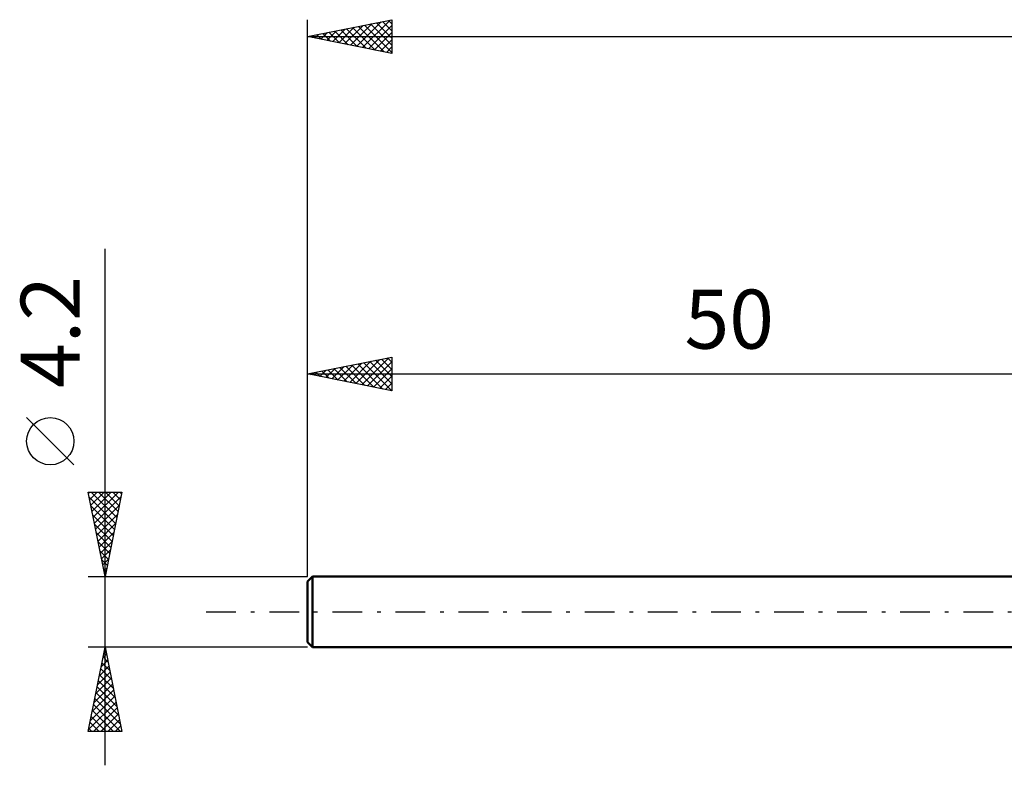
# Model space of a CAD drawing. Units: millimetres. Extents: x -17 to 152, y -35 to 39.
# Drawn here: x -17 to 41, y -9 to 35 of the extents above; entities that cross this region are included whole.
import ezdxf
from ezdxf.enums import TextEntityAlignment as Align

# ---------------------------------------------------------------- set-up
doc = ezdxf.new("R2010")
doc.units = ezdxf.units.MM
doc.header["$LTSCALE"] = 4.4
doc.linetypes.add('LONGDASH_DASH', pattern=[0.85, 0.4, -0.2, 0.05, -0.2])
for name, color, linetype in [('SK1', 4, 'CONTINUOUS'), ('SK2', 7, 'CONTINUOUS'), ('SK4', 2, 'LONGDASH_DASH')]:
    doc.layers.add(name, color=color, linetype=linetype)
doc.styles.get("Standard").update_dxf_attribs({"font": 'Monospac821 BT'})

msp = doc.modelspace()

# ---------------------------------------------------------------- linework, layer by layer
at = {"layer": 'SK1', "color": 4, "linetype": 'CONTINUOUS', "lineweight": 50}
for p, q in [((0.3, 2.1), (0, 1.8)), ((0, 1.8), (0, -1.8)), ((50, 2.1), (0.3, 2.1)), ((0.3, 2.1), (0.3, -2.1)), ((0, -1.8), (0.3, -2.1)), ((0.3, -2.1), (50, -2.1))]:
    msp.add_line(p, q, dxfattribs=at)
at = {"layer": 'SK2', "color": 7, "linetype": 'CONTINUOUS', "lineweight": 25}
for p, q in [((0, 4.2), (0, 35.1)), ((0, 34.1), (5, 35.1)), ((3.262, 33.448), (4.893, 35.079)), ((4.795, 35.059), (5, 34.854)), ((5, 35.1), (5, 33.1)), ((1.14, 33.872), (1.711, 34.442)), ((1.494, 33.801), (2.241, 34.548)), ((1.848, 33.73), (2.771, 34.654)), ((1.967, 34.493), (2.95, 33.51)), ((2.201, 33.66), (3.302, 34.76)), ((2.32, 34.564), (3.48, 33.404)), ((2.555, 33.589), (3.832, 34.866)), ((2.674, 34.635), (4.011, 33.298)), ((2.908, 33.518), (4.362, 34.972)), ((3.027, 34.705), (4.541, 33.192)), ((3.381, 34.776), (5, 33.157)), ((3.615, 33.377), (5, 34.762)), ((3.735, 34.847), (5, 33.581)), ((4.088, 34.918), (5, 34.006)), ((4.442, 34.988), (5, 34.43)), ((0, 34.1), (115, 34.1)), ((5, 33.1), (0, 34.1)), ((0.08, 34.084), (0.12, 34.124)), ((0.199, 34.14), (0.298, 34.04)), ((0.433, 34.013), (0.65, 34.23)), ((0.553, 34.211), (0.829, 33.934)), ((0.787, 33.943), (1.18, 34.336)), ((0.906, 34.281), (1.359, 33.828)), ((1.26, 34.352), (1.889, 33.722)), ((1.613, 34.423), (2.42, 33.616)), ((3.969, 33.306), (5, 34.337)), ((4.322, 33.236), (5, 33.913)), ((4.676, 33.165), (5, 33.489)), ((-12, -9.1), (-12, 21.525)), ((0, 2.1), (0, 15.1)), ((0, 14.1), (5, 15.1)), ((1.798, 13.741), (2.697, 14.64)), ((2.152, 13.67), (3.227, 14.746)), ((2.505, 13.599), (3.758, 14.852)), ((2.624, 14.625), (3.936, 13.313)), ((2.859, 13.528), (4.288, 14.958)), ((2.978, 14.696), (4.467, 13.207)), ((3.212, 13.458), (4.818, 15.064)), ((3.331, 14.766), (4.997, 13.101)), ((3.566, 13.387), (5, 14.821)), ((3.685, 14.837), (5, 13.522)), ((4.039, 14.908), (5, 13.946)), ((4.392, 14.979), (5, 14.371)), ((4.746, 15.049), (5, 14.795)), ((5, 15.1), (5, 13.1)), ((0, 14.1), (50, 14.1)), ((5, 13.1), (0, 14.1)), ((0.03, 14.094), (0.045, 14.109)), ((0.149, 14.13), (0.224, 14.055)), ((0.384, 14.023), (0.576, 14.215)), ((0.503, 14.201), (0.755, 13.949)), ((0.737, 13.953), (1.106, 14.321)), ((0.857, 14.271), (1.285, 13.843)), ((1.091, 13.882), (1.636, 14.427)), ((1.21, 14.342), (1.815, 13.737)), ((1.444, 13.811), (2.167, 14.533)), ((1.564, 14.413), (2.346, 13.631)), ((1.917, 14.484), (2.876, 13.525)), ((2.271, 14.554), (3.406, 13.419)), ((3.919, 13.316), (5, 14.397)), ((4.273, 13.246), (5, 13.973)), ((4.626, 13.175), (5, 13.548)), ((4.98, 13.104), (5, 13.124)), ((-13.85, 8.712), (-16.65, 11.512)), ((-12, 2.1), (-13, 7.1)), ((-13, 7.1), (-11, 7.1)), ((-12.984, 7.02), (-12.904, 7.1)), ((-12.913, 6.666), (-12.479, 7.1)), ((-12.843, 6.313), (-12.055, 7.1)), ((-12.819, 7.1), (-11.303, 5.584)), ((-12.772, 5.959), (-11.631, 7.1)), ((-12.701, 5.605), (-11.207, 7.1)), ((-12.395, 7.1), (-11.233, 5.937)), ((-11, 7.1), (-12, 2.1)), ((-11.971, 7.1), (-11.162, 6.291)), ((-11.547, 7.1), (-11.091, 6.645)), ((-11.122, 7.1), (-11.02, 6.998)), ((-12.939, 6.795), (-11.374, 5.23)), ((-12.63, 5.252), (-11.054, 6.828)), ((-12.833, 6.265), (-11.445, 4.877)), ((-12.56, 4.898), (-11.161, 6.297)), ((-12.727, 5.735), (-11.515, 4.523)), ((-12.489, 4.545), (-11.267, 5.767)), ((-12.621, 5.204), (-11.586, 4.17)), ((-12.515, 4.674), (-11.657, 3.816)), ((-12.418, 4.191), (-11.373, 5.237)), ((-12.348, 3.838), (-11.479, 4.706)), ((-12.409, 4.144), (-11.727, 3.463)), ((-12.277, 3.484), (-11.585, 4.176)), ((-12.303, 3.613), (-11.798, 3.109)), ((-12.206, 3.131), (-11.691, 3.646)), ((-12.197, 3.083), (-11.869, 2.755)), ((-12.135, 2.777), (-11.797, 3.116)), ((-12.091, 2.553), (-11.94, 2.402)), ((-12.065, 2.423), (-11.903, 2.585)), ((-13, 2.1), (0, 2.1)), ((-12, -2.1), (-13, -2.1)), ((-13, -7.1), (-12, -2.1)), ((-12.044, -2.318), (-11.935, -2.427)), ((-12.02, -2.198), (-11.987, -2.166)), ((0, -2.1), (-12, -2.1)), ((-12, -2.1), (-11, -7.1)), ((-12.232, -3.259), (-11.845, -2.873)), ((-12.126, -2.729), (-11.916, -2.519)), ((-12.114, -2.671), (-11.829, -2.957)), ((-12.338, -3.789), (-11.775, -3.226)), ((-12.256, -3.378), (-11.616, -4.018)), ((-12.185, -3.025), (-11.723, -3.487)), ((-12.55, -4.85), (-11.633, -3.933)), ((-12.444, -4.32), (-11.704, -3.58)), ((-12.397, -4.086), (-11.404, -5.078)), ((-12.326, -3.732), (-11.51, -4.548)), ((-12.762, -5.911), (-11.492, -4.641)), ((-12.656, -5.38), (-11.563, -4.287)), ((-12.468, -4.439), (-11.298, -5.609)), ((-12.868, -6.441), (-11.421, -4.994)), ((-12.609, -5.146), (-11.086, -6.669)), ((-12.539, -4.793), (-11.192, -6.139)), ((-12.974, -6.971), (-11.35, -5.348)), ((-12.68, -5.5), (-11.08, -7.1)), ((-12.679, -7.1), (-11.28, -5.701)), ((-12.821, -6.207), (-11.928, -7.1)), ((-12.751, -5.853), (-11.504, -7.1)), ((-12.254, -7.1), (-11.209, -6.055)), ((-11.83, -7.1), (-11.138, -6.408)), ((-12.963, -6.914), (-12.777, -7.1)), ((-12.892, -6.56), (-12.352, -7.1)), ((-11.406, -7.1), (-11.068, -6.762)), ((-11, -7.1), (-13, -7.1))]:
    msp.add_line(p, q, dxfattribs=at)
msp.add_circle((-15.25, 10.113), 1.4, dxfattribs=at)
at = {"layer": 'SK4', "color": 2, "linetype": 'LONGDASH_DASH', "lineweight": 25}
msp.add_line((-6, 0), (121, 0), dxfattribs=at)

# ---------------------------------------------------------------- texts
at = {"layer": 'SK2', "color": 7, "linetype": 'CONTINUOUS', "lineweight": 25}
msp.add_text('4.2', height=3.5, rotation=90, dxfattribs=at).set_placement((-13.5, 16.587), align=Align.CENTER)
msp.add_text('50', height=3.5, dxfattribs=at).set_placement((25, 15.6), align=Align.CENTER)

doc.saveas('drawing.dxf')
